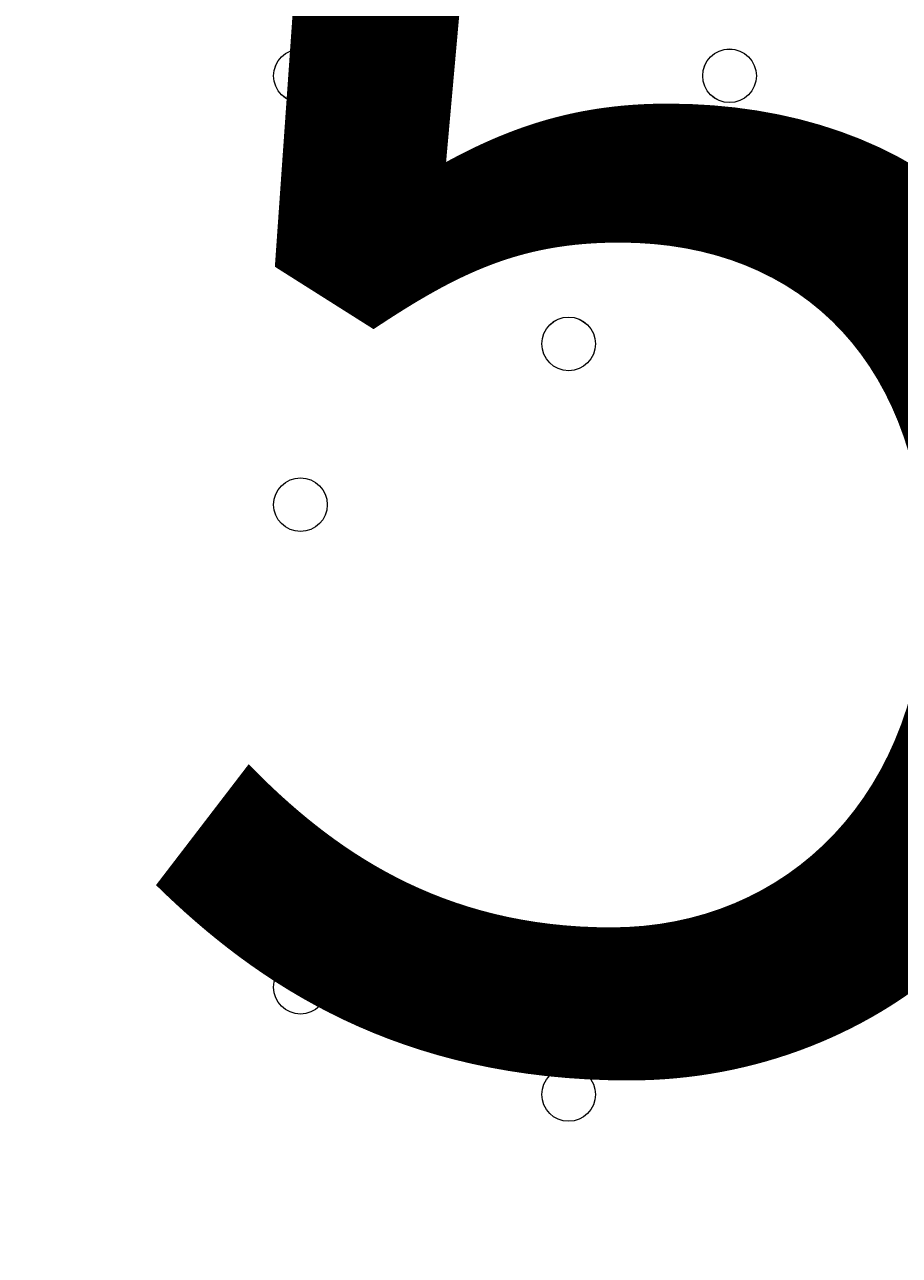
# Model space of a CAD drawing. Units: millimetres. Extents: x -2739 to 9870, y -9432 to 169.
# Drawn here: x 1249 to 1353, y -4390 to -4244 of the extents above; entities that cross this region are included whole.
import ezdxf

# ---------------------------------------------------------------- set-up
doc = ezdxf.new("R2010")
doc.units = ezdxf.units.MM
doc.header["$MEASUREMENT"] = 0
doc.layers.add('Work Layer', color=7, linetype='Continuous', lineweight=0)

msp = doc.modelspace()

# ---------------------------------------------------------------- linework, layer by layer
at = {"layer": 'Work Layer', "color": 1, "lineweight": 15}
msp.add_open_spline([(4784.18, -1516.45), (4439.07, -1516.45), (4118.19, -1619.57), (3850.09, -1796.27), (3720.64, -1763.79), (3585.3, -1746.32), (3445.93, -1746.32), (3346.13, -1746.32), (3248.52, -1755.67), (3153.52, -1772.61), (3066.35, -1757.06), (2976.9, -1748.29), (2885.67, -1746.89), (2622.94, -1312.39), (2146.03, -1021.89), (1601.22, -1021.89), (1601.22, -1021.89), (1117.02, -1021.89), (1117.02, -1021.89), (524.46, -1021.89), (12.3, -1365.58), (-231.39, -1864.42), (-489.3, -2133.81), (-648.07, -2498.9), (-648.07, -2901.31), (-648.07, -2901.31), (-648.07, -3009.79), (-648.07, -3009.79), (-964.42, -3358.84), (-1157.67, -3821.36), (-1157.67, -4328.47), (-1157.67, -4937.5), (-879.36, -5482.72), (-443.29, -5843.76), (-443.29, -5843.76), (-443.29, -6713.86), (-443.29, -6713.86), (-443.29, -7158.03), (-250.08, -7556.94), (56.69, -7831.6), (56.69, -7831.6), (56.69, -8427.17), (56.69, -8427.17), (56.69, -8979.46), (504.42, -9427.18), (1056.7, -9427.18), (1056.7, -9427.18), (1656.79, -9427.18), (1656.79, -9427.18), (2209.07, -9427.18), (2656.79, -8979.46), (2656.79, -8427.17), (2656.79, -8427.17), (2656.79, -7831.6), (2656.79, -7831.6), (2963.57, -7556.94), (3156.78, -7158.03), (3156.78, -6713.86), (3156.78, -6713.86), (3156.78, -5592.34), (3156.78, -5592.34), (3250.24, -5433.41), (3314.73, -5255.63), (3344.4, -5066.29), (3378.01, -5068.4), (3411.79, -5069.88), (3445.93, -5069.88), (3590.73, -5069.88), (3731.23, -5051.16), (3865.23, -5016.19), (4130.26, -5186.87), (4445.51, -5286.3), (4784.18, -5286.3), (4846.7, -5286.3), (4899.48, -5339.11), (4899.48, -5401.62), (4899.48, -6340.51), (5660.61, -7101.64), (6599.5, -7101.64), (6599.5, -7101.64), (6669.33, -7101.64), (6669.33, -7101.64), (6669.33, -7101.64), (6899.5, -7101.64), (6899.5, -7101.64), (6899.5, -7101.64), (6969.33, -7101.64), (6969.33, -7101.64), (7908.22, -7101.64), (8669.35, -6340.51), (8669.35, -5401.62), (8669.35, -3259.32), (6926.47, -1516.45), (4784.18, -1516.45)], degree=3, knots=[0, 0, 0, 0, 1, 1, 1, 2, 2, 2, 3, 3, 3, 4, 4, 4, 5, 5, 5, 6, 6, 6, 7, 7, 7, 8, 8, 8, 9, 9, 9, 10, 10, 10, 11, 11, 11, 12, 12, 12, 13, 13, 13, 14, 14, 14, 15, 15, 15, 16, 16, 16, 17, 17, 17, 18, 18, 18, 19, 19, 19, 20, 20, 20, 21, 21, 21, 22, 22, 22, 23, 23, 23, 24, 24, 24, 25, 25, 25, 26, 26, 26, 27, 27, 27, 28, 28, 28, 29, 29, 29, 30, 30, 30, 31, 31, 31, 31], dxfattribs=at)
at = {"layer": 'Work Layer', "color": 7, "lineweight": 9}
for points in [[(1281.75, -4247.21), (1280, -4247.21), (1278.58, -4248.63), (1278.58, -4250.39), (1278.58, -4252.14), (1280, -4253.56), (1281.75, -4253.57), (1283.51, -4253.57), (1284.93, -4252.14), (1284.93, -4250.39), (1284.93, -4248.64), (1283.51, -4247.22), (1281.75, -4247.21)], [(1281.75, -4247.21), (1280, -4247.21), (1278.58, -4248.63), (1278.58, -4250.39), (1278.58, -4252.14), (1280, -4253.56), (1281.75, -4253.57), (1283.51, -4253.57), (1284.93, -4252.14), (1284.93, -4250.39), (1284.93, -4248.64), (1283.51, -4247.22), (1281.75, -4247.21)], [(1281.75, -4253.57), (1283.51, -4253.57), (1284.93, -4252.14), (1284.93, -4250.39), (1284.93, -4248.64), (1283.51, -4247.22), (1281.75, -4247.22), (1280, -4247.22), (1278.58, -4248.64), (1278.58, -4250.39), (1278.58, -4252.14), (1280, -4253.57), (1281.75, -4253.57)], [(1332.55, -4247.21), (1330.8, -4247.21), (1329.38, -4248.63), (1329.38, -4250.39), (1329.38, -4252.14), (1330.8, -4253.56), (1332.55, -4253.57), (1334.31, -4253.57), (1335.73, -4252.14), (1335.73, -4250.39), (1335.73, -4248.64), (1334.31, -4247.22), (1332.55, -4247.21)], [(1332.55, -4247.21), (1330.8, -4247.21), (1329.38, -4248.63), (1329.38, -4250.39), (1329.38, -4252.14), (1330.8, -4253.56), (1332.55, -4253.57), (1334.31, -4253.57), (1335.73, -4252.14), (1335.73, -4250.39), (1335.73, -4248.64), (1334.31, -4247.22), (1332.55, -4247.21)], [(1332.55, -4253.57), (1334.31, -4253.57), (1335.73, -4252.14), (1335.73, -4250.39), (1335.73, -4248.64), (1334.31, -4247.22), (1332.55, -4247.22), (1330.8, -4247.22), (1329.38, -4248.64), (1329.38, -4250.39), (1329.38, -4252.14), (1330.8, -4253.57), (1332.55, -4253.57)], [(1313.51, -4278.96), (1311.75, -4278.96), (1310.33, -4280.39), (1310.33, -4282.14), (1310.33, -4283.89), (1311.75, -4285.31), (1313.51, -4285.32), (1315.26, -4285.32), (1316.68, -4283.89), (1316.68, -4282.14), (1316.68, -4280.39), (1315.26, -4278.97), (1313.51, -4278.96)], [(1313.51, -4278.96), (1311.75, -4278.96), (1310.33, -4280.39), (1310.33, -4282.14), (1310.33, -4283.89), (1311.75, -4285.31), (1313.51, -4285.32), (1315.26, -4285.32), (1316.68, -4283.89), (1316.68, -4282.14), (1316.68, -4280.39), (1315.26, -4278.97), (1313.51, -4278.96)], [(1313.51, -4285.32), (1315.26, -4285.32), (1316.68, -4283.89), (1316.68, -4282.14), (1316.68, -4280.39), (1315.26, -4278.97), (1313.51, -4278.97), (1311.75, -4278.97), (1310.33, -4280.39), (1310.33, -4282.14), (1310.33, -4283.89), (1311.75, -4285.32), (1313.51, -4285.32)], [(1281.75, -4304.36), (1283.51, -4304.36), (1284.93, -4302.94), (1284.93, -4301.19), (1284.93, -4299.43), (1283.51, -4298.01), (1281.75, -4298.01), (1280, -4298.01), (1278.58, -4299.43), (1278.58, -4301.19), (1278.58, -4302.94), (1280, -4304.36), (1281.75, -4304.36)], [(1281.75, -4298.01), (1280, -4298.01), (1278.58, -4299.43), (1278.58, -4301.19), (1278.58, -4302.94), (1280, -4304.36), (1281.75, -4304.36), (1283.51, -4304.36), (1284.93, -4302.94), (1284.93, -4301.19), (1284.93, -4299.43), (1283.51, -4298.01), (1281.75, -4298.01)], [(1281.75, -4298.01), (1280, -4298.01), (1278.58, -4299.43), (1278.58, -4301.19), (1278.58, -4302.94), (1280, -4304.36), (1281.75, -4304.36), (1283.51, -4304.36), (1284.93, -4302.94), (1284.93, -4301.19), (1284.93, -4299.43), (1283.51, -4298.01), (1281.75, -4298.01)], [(1281.75, -4361.51), (1283.51, -4361.51), (1284.93, -4360.09), (1284.93, -4358.34), (1284.93, -4356.58), (1283.51, -4355.16), (1281.75, -4355.16), (1280, -4355.16), (1278.58, -4356.58), (1278.58, -4358.34), (1278.58, -4360.09), (1280, -4361.51), (1281.75, -4361.51)], [(1281.75, -4355.16), (1280, -4355.16), (1278.58, -4356.58), (1278.58, -4358.34), (1278.58, -4360.09), (1280, -4361.51), (1281.75, -4361.51), (1283.51, -4361.51), (1284.93, -4360.09), (1284.93, -4358.34), (1284.93, -4356.58), (1283.51, -4355.16), (1281.75, -4355.16)], [(1281.75, -4355.16), (1280, -4355.16), (1278.58, -4356.58), (1278.58, -4358.34), (1278.58, -4360.09), (1280, -4361.51), (1281.75, -4361.51), (1283.51, -4361.51), (1284.93, -4360.09), (1284.93, -4358.34), (1284.93, -4356.58), (1283.51, -4355.16), (1281.75, -4355.16)], [(1313.51, -4374.21), (1315.26, -4374.21), (1316.68, -4372.79), (1316.68, -4371.04), (1316.68, -4369.29), (1315.26, -4367.86), (1313.51, -4367.86), (1311.75, -4367.86), (1310.33, -4369.29), (1310.33, -4371.04), (1310.33, -4372.79), (1311.75, -4374.21), (1313.51, -4374.21)], [(1313.51, -4367.86), (1311.75, -4367.86), (1310.33, -4369.28), (1310.33, -4371.04), (1310.33, -4372.79), (1311.75, -4374.21), (1313.51, -4374.21), (1315.26, -4374.21), (1316.68, -4372.79), (1316.68, -4371.04), (1316.68, -4369.29), (1315.26, -4367.86), (1313.51, -4367.86)], [(1313.51, -4367.86), (1311.75, -4367.86), (1310.33, -4369.28), (1310.33, -4371.04), (1310.33, -4372.79), (1311.75, -4374.21), (1313.51, -4374.21), (1315.26, -4374.21), (1316.68, -4372.79), (1316.68, -4371.04), (1316.68, -4369.29), (1315.26, -4367.86), (1313.51, -4367.86)]]:
    msp.add_open_spline(points, degree=3, knots=[0, 0, 0, 0, 1, 1, 1, 2, 2, 2, 3, 3, 3, 4, 4, 4, 4], dxfattribs=at)

# ---------------------------------------------------------------- texts
at = {"layer": 'Work Layer', "insert": (1125.83, -4366.27), "char_height": 0.2, "attachment_point": 7}
msp.add_mtext('\\C7;\\FArial|b0|i0|c1;\\H174.836667;\\W1.000000;1500', dxfattribs=at)

doc.saveas('drawing.dxf')
